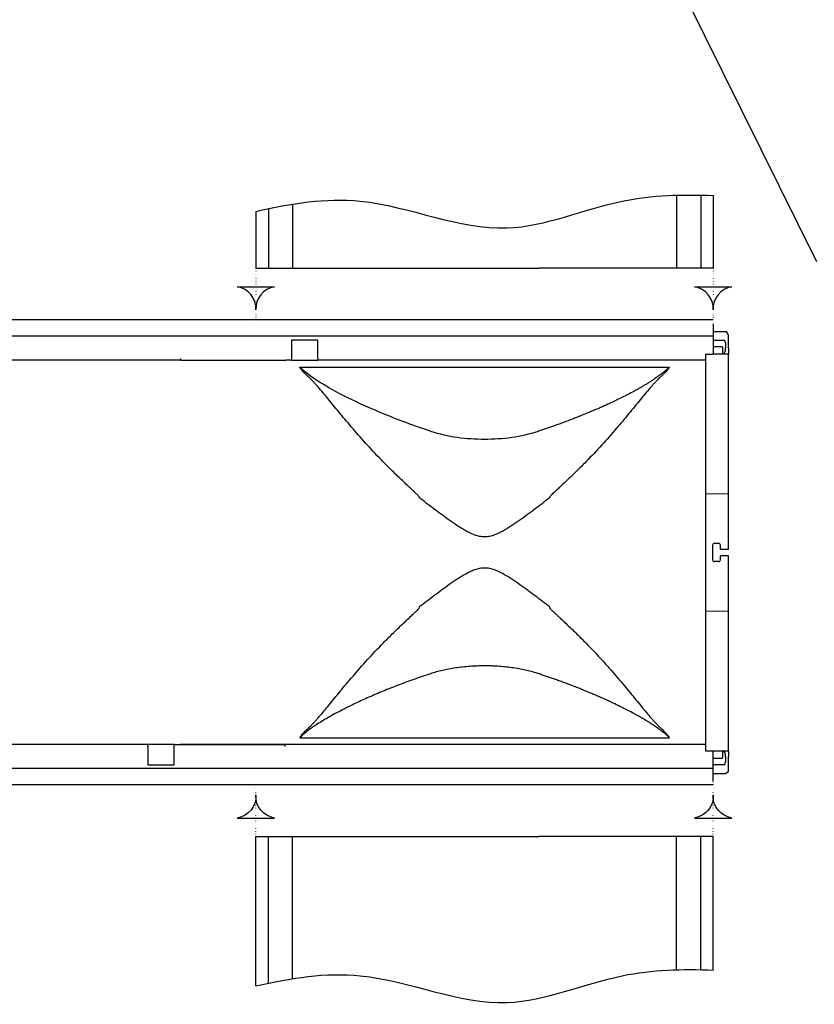
# Model space of a CAD drawing. Extents: x 51 to 2155, y -526 to 1159.
# Drawn here: x 700 to 1114, y 25 to 537 of the extents above; entities that cross this region are included whole.
import ezdxf

# ---------------------------------------------------------------- set-up
doc = ezdxf.new("R2010")
doc.units = 0
doc.header["$LTSCALE"] = 5
doc.header["$MEASUREMENT"] = 0
doc.linetypes.add('AUSGEZOGEN', pattern=[0])
doc.linetypes.add('PUNKT', pattern=[0.25, 0, -0.25])
for name, color, linetype in [('DUENN-18', 10, 'CONTINUOUS'), ('PHANTOM', 10, 'AUSGEZOGEN'), ('SICHTBAR', 10, 'CONTINUOUS'), ('TEXT35', 2, 'CONTINUOUS')]:
    doc.layers.add(name, color=color, linetype=linetype)

msp = doc.modelspace()

# ---------------------------------------------------------------- linework, layer by layer
at = {"layer": 'DUENN-18'}
for p, q in [((1042.3, 445.88), (1042.3, 407.86)), ((1054.8, 445.91), (1054.8, 407.86)), ((842.3, 441.22), (842.3, 407.86)), ((1061.3, 445.71), (1061.3, 407.86)), ((823.3, 437.44), (823.3, 407.86)), ((829.8, 438.88), (829.8, 407.86)), ((823.3, 407.86), (824.8, 407.86)), ((824.8, 407.86), (828.3, 407.86)), ((828.3, 407.86), (829.8, 407.86)), ((829.8, 407.86), (830.8, 407.86)), ((830.8, 407.86), (841.3, 407.86)), ((841.3, 407.86), (842.3, 407.86)), ((842.3, 407.86), (913.91, 407.86)), ((913.91, 407.86), (970.69, 407.86)), ((1042.3, 407.86), (970.69, 407.86)), ((1043.3, 407.86), (1042.3, 407.86)), ((1053.8, 407.86), (1043.3, 407.86)), ((1054.8, 407.86), (1053.8, 407.86)), ((1056.3, 407.86), (1054.8, 407.86)), ((1059.8, 407.86), (1056.3, 407.86)), ((1061.3, 407.86), (1059.8, 407.86)), ((823.3, 34.36), (823.3, 112.1)), ((823.3, 112.1), (824.8, 112.1)), ((824.8, 112.1), (828.3, 112.1)), ((828.3, 112.1), (829.8, 112.1)), ((829.8, 35.8), (829.8, 112.1)), ((829.8, 112.1), (830.8, 112.1)), ((830.8, 112.1), (841.3, 112.1)), ((841.3, 112.1), (842.3, 112.1)), ((842.3, 38.15), (842.3, 112.1)), ((842.3, 112.1), (913.91, 112.1)), ((913.91, 112.1), (970.69, 112.1)), ((1042.3, 112.1), (970.69, 112.1)), ((1042.3, 42.8), (1042.3, 112.1)), ((1043.3, 112.1), (1042.3, 112.1)), ((1053.8, 112.1), (1043.3, 112.1)), ((1054.8, 112.1), (1053.8, 112.1)), ((1054.8, 42.83), (1054.8, 112.1)), ((1056.3, 112.1), (1054.8, 112.1)), ((1059.8, 112.1), (1056.3, 112.1)), ((1061.3, 112.1), (1059.8, 112.1)), ((1061.3, 42.63), (1061.3, 112.1))]:
    msp.add_line(p, q, dxfattribs=at)
at = {"layer": 'DUENN-18', "lineweight": 30}
for p, q in [((855.6, 370.48), (841.9, 370.48)), ((841.9, 370.48), (841.9, 361.97)), ((855.6, 360.98), (855.6, 370.48)), ((1061.3, 370.51), (1067.36, 370.51)), ((1067.73, 368.97), (1067.73, 366.23)), ((1065.8, 366.98), (1061.3, 366.98)), ((1066.3, 363.28), (1066.3, 366.48)), ((784.3, 359.98), (784.3, 360.98)), ((841.9, 361.97), (841.9, 359.98)), ((855.6, 360.98), (855.6, 359.98)), ((1066.33, 363.28), (1066.3, 363.28)), ((1066.68, 363.28), (1066.33, 363.28)), ((846.08, 356.4), (1038.52, 356.4)), ((914.23, 323.06), (914.23, 323.08)), ((970.37, 323.06), (970.37, 323.08)), ((914.23, 196.89), (914.23, 196.87)), ((970.37, 196.89), (970.37, 196.87)), ((767, 158.98), (767, 159.98)), ((767, 158.98), (767, 149.48)), ((780.7, 157.99), (780.7, 159.98)), ((838.3, 159.98), (838.3, 158.98)), ((846.08, 163.56), (1038.52, 163.56)), ((780.7, 149.48), (780.7, 157.99)), ((1066.3, 153.48), (1066.3, 156.68)), ((1066.3, 156.68), (1066.33, 156.68)), ((1066.33, 156.68), (1066.68, 156.68)), ((1067.73, 153.73), (1067.73, 150.98)), ((767, 149.48), (780.7, 149.48)), ((1061.3, 152.98), (1065.8, 152.98)), ((1067.36, 149.45), (1061.3, 149.45))]:
    msp.add_line(p, q, dxfattribs=at)
at = {"layer": 'DUENN-18'}
for points in [[(832.98, 398.19, 0.38665), (823.3, 386.21, 0.38665), (813.62, 398.19)], [(1070.98, 398.19, 0.38665), (1061.3, 386.21, 0.38665), (1051.62, 398.19)], [(832.98, 121.77, -0.38665), (823.3, 133.74, -0.38665), (813.62, 121.77)], [(1070.98, 121.77, -0.38665), (1061.3, 133.74, -0.38665), (1051.62, 121.77)]]:
    msp.add_lwpolyline(points, format="xyb", close=True, dxfattribs=at)
at = {"layer": 'DUENN-18', "lineweight": 30}
for centre, radius, start, end in [((1062.94, 368.63), 4.81, 4.1102, 22.9957), ((1065.8, 366.48), 0.5, 360, 90.0026), ((998.89, 399.45), 59.52, 304.4961, 305.8196), ((941.26, 410.63), 91.64, 252.8498, 270.6524), ((943.4, 410.26), 91.27, 269.3109, 287.1869), ((975.01, 323.64), 75.35, 206.8759, 207.9125), ((907.64, 324.65), 77.55, 332.1032, 333.1104), ((975.01, 196.31), 75.35, 152.0875, 153.1241), ((907.62, 195.3), 77.56, 26.8898, 27.8968), ((1065.8, 153.48), 0.5, 269.9974, 0), ((1062.94, 151.33), 4.81, 337.0043, 355.8898)]:
    msp.add_arc(centre, radius, start, end, dxfattribs=at)
for centre, major_axis, start_param, end_param in [((1066.66, 366.28), (-0.02, 3), 3.139037, 4.692404), ((1066.66, 153.68), (0.02, 3), 4.732374, 6.285741)]:
    msp.add_ellipse(centre, major_axis=major_axis, ratio=0.357577, start_param=start_param, end_param=end_param, dxfattribs=at)
at = {"layer": 'DUENN-18'}
for points in [[(823.3, 437.44), (841.43, 441.62), (885.25, 448.83), (949.12, 418.21), (1009.1, 445.55), (1045.39, 446.35), (1061.3, 445.71)], [(823.3, 34.36), (841.43, 38.54), (885.25, 45.75), (949.12, 15.13), (1009.1, 42.47), (1045.39, 43.27), (1061.3, 42.63)]]:
    msp.add_open_spline(points, degree=3, knots=[18.146148, 18.146148, 18.146148, 18.146148, 72.993586, 150.763156, 212.181033, 259.684572, 259.684572, 259.684572, 259.684572], dxfattribs=at)
at = {"layer": 'DUENN-18', "lineweight": 30}
for points, degree in [([(846.75, 355.74), (846.08, 356.4)], 1), ([(1038.52, 356.4), (1038.31, 356.18), (1038.09, 355.96), (1037.85, 355.74)], 3), ([(846.75, 164.22), (846.08, 163.56)], 1), ([(1038.52, 163.56), (1038.31, 163.77), (1038.09, 163.99), (1037.85, 164.22)], 3)]:
    msp.add_open_spline(points, degree=degree, dxfattribs=at)
for points, knots in [([(850.92, 351.13), (850.89, 351.15), (850.41, 351.54), (849.61, 352.27), (848.61, 353.26), (847.79, 354.17), (847.08, 355), (846.57, 355.63), (846.27, 356.01), (846.17, 356.15), (846.16, 356.18), (846.16, 356.18), (846.16, 356.19), (846.16, 356.19), (846.16, 356.19), (846.16, 356.19), (846.16, 356.19), (846.16, 356.19), (846.16, 356.19), (846.16, 356.19), (846.16, 356.19), (846.16, 356.19), (846.16, 356.19), (846.17, 356.19), (846.18, 356.18), (846.22, 356.16), (846.36, 356.06), (846.53, 355.91), (846.69, 355.79), (846.75, 355.74), (846.75, 355.74)], [0, 0, 0, 0, 0.012476, 0.175949, 0.339357, 0.50275, 0.651972, 0.801564, 0.883746, 0.89546, 0.897943, 0.899185, 0.89981, 0.900022, 0.900169, 0.90027, 0.900369, 0.900414, 0.900451, 0.900477, 0.900503, 0.900533, 0.900588, 0.900763, 0.901576, 0.904804, 0.917698, 0.969255, 0.999539, 1, 1, 1, 1]), ([(914.23, 323.06), (905.69, 325.88), (897.78, 328.8), (883.36, 334.66), (876.85, 337.59), (865.41, 343.28), (860.47, 346.03), (852.3, 351.18), (849.06, 353.58), (846.75, 355.74)], [0, 0, 0, 0, 0.25, 0.25, 0.5, 0.5, 0.75, 0.75, 1, 1, 1, 1]), ([(1037.85, 355.74), (1037.8, 355.69), (1037.52, 355.42), (1036.98, 354.94), (1036.2, 354.28), (1035.1, 353.38), (1033.89, 352.45), (1032.58, 351.5), (1031.2, 350.54), (1029.72, 349.55), (1028.14, 348.54), (1026.49, 347.52), (1024.74, 346.48), (1022.9, 345.42), (1021.47, 344.62), (1019.5, 343.54), (1017.44, 342.45), (1015.28, 341.34), (1013.06, 340.22), (1010.75, 339.1), (1008.36, 337.96), (1005.9, 336.83), (1003.35, 335.68), (1000.72, 334.53), (998.71, 333.67), (995.97, 332.51), (993.14, 331.36), (990.23, 330.21), (987.27, 329.06), (984.23, 327.91), (981.11, 326.77), (978.18, 325.72), (975.31, 324.72), (972.51, 323.77), (971.08, 323.3), (970.37, 323.06)], [0, 0, 0, 0, 0.005819, 0.030428, 0.055036, 0.079645, 0.128867, 0.153475, 0.178084, 0.227306, 0.251914, 0.276523, 0.325744, 0.350353, 0.374961, 0.39957, 0.448791, 0.473399, 0.498008, 0.547229, 0.571838, 0.596446, 0.645667, 0.670276, 0.694884, 0.719493, 0.768714, 0.793322, 0.817931, 0.867152, 0.89176, 0.916369, 0.958169, 0.979083, 1, 1, 1, 1]), ([(1037.85, 355.74), (1037.86, 355.74), (1037.92, 355.79), (1038.06, 355.91), (1038.22, 356.04), (1038.33, 356.12), (1038.38, 356.16), (1038.4, 356.17), (1038.42, 356.18), (1038.42, 356.18), (1038.43, 356.19), (1038.43, 356.19), (1038.43, 356.19), (1038.44, 356.19), (1038.44, 356.19), (1038.44, 356.19), (1038.44, 356.19), (1038.44, 356.19), (1038.44, 356.19), (1038.44, 356.19), (1038.44, 356.19), (1038.45, 356.19), (1038.45, 356.19), (1038.45, 356.18), (1038.43, 356.15), (1038.32, 356), (1038.02, 355.62), (1037.52, 354.99), (1036.83, 354.18), (1035.78, 353.03), (1034.81, 352.05), (1033.95, 351.35), (1033.89, 351.3)], [0, 0, 0, 0, 0.000474, 0.037038, 0.073601, 0.088355, 0.095288, 0.09809, 0.099709, 0.100632, 0.101191, 0.101546, 0.101779, 0.101935, 0.10204, 0.102143, 0.102188, 0.102233, 0.102259, 0.102284, 0.102319, 0.102385, 0.102667, 0.103781, 0.108216, 0.125938, 0.203445, 0.35846, 0.513477, 0.668499, 0.978784, 1, 1, 1, 1]), ([(907.8, 289.58), (907.46, 289.9), (906.78, 290.54), (905.77, 291.49), (904.76, 292.44), (903.76, 293.38), (902.19, 294.85), (900.21, 296.72), (896.95, 299.8), (893.07, 303.56), (887.11, 309.59), (880.19, 316.99), (874.06, 324.01), (869.55, 329.35), (866.42, 333.14), (863.47, 336.76), (860.76, 340.08), (858.14, 343.25), (856.1, 345.63), (854.46, 347.47), (853.41, 348.6), (852.53, 349.52), (851.88, 350.18), (851.36, 350.7), (851.05, 351), (850.92, 351.13)], [0, 0, 0, 0, 0.012639, 0.02523, 0.037774, 0.05027, 0.062719, 0.096667, 0.125298, 0.18792, 0.250102, 0.373791, 0.500051, 0.562386, 0.626123, 0.687062, 0.751237, 0.810517, 0.875517, 0.90528, 0.937643, 0.957967, 0.975134, 0.989145, 1, 1, 1, 1]), ([(1033.68, 351.13), (1033.58, 351.03), (1033.36, 350.81), (1032.98, 350.43), (1032.52, 349.97), (1031.97, 349.42), (1031.18, 348.58), (1030.19, 347.51), (1028.56, 345.68), (1026.52, 343.31), (1023.01, 339.05), (1018.31, 333.27), (1011.82, 325.44), (1004.53, 317.1), (997.6, 309.69), (991.61, 303.63), (987.7, 299.84), (984.42, 296.74), (982.21, 294.66), (980.19, 292.76), (978.5, 291.18), (977.37, 290.11), (976.8, 289.58)], [0, 0, 0, 0, 0.008104, 0.018317, 0.03064, 0.045072, 0.061613, 0.093878, 0.123276, 0.188277, 0.247415, 0.376946, 0.498233, 0.62445, 0.748398, 0.811062, 0.874238, 0.903012, 0.937138, 0.957958, 0.978912, 1, 1, 1, 1]), ([(976.17, 288.37), (974.96, 287.43), (973.73, 286.48), (971.21, 284.55), (969.94, 283.58), (967.35, 281.63), (966.05, 280.65), (963.4, 278.7), (962.06, 277.73), (959.33, 275.81), (957.94, 274.86), (955.11, 273), (953.66, 272.1), (951.39, 270.84), (950.62, 270.44), (949.06, 269.69), (948.27, 269.36), (947.05, 268.92), (946.64, 268.78), (945.8, 268.54), (945.37, 268.44), (944.09, 268.18), (943.22, 268.09), (941.91, 268.09), (941.47, 268.11), (940.6, 268.19), (940.17, 268.26), (939.31, 268.42), (938.89, 268.52), (938.04, 268.76), (937.63, 268.89), (936.4, 269.33), (935.6, 269.67), (934.04, 270.4), (933.28, 270.8), (931.77, 271.64), (931.03, 272.07), (929.56, 272.97), (928.84, 273.43), (926.7, 274.83), (925.31, 275.79), (922.57, 277.72), (921.22, 278.69), (918.57, 280.65), (917.26, 281.62), (914.67, 283.57), (913.4, 284.54), (910.88, 286.47), (909.64, 287.43), (908.43, 288.37)], [0, 0, 0, 0, 0.0625, 0.0625, 0.125, 0.125, 0.1875, 0.1875, 0.25, 0.25, 0.3125, 0.3125, 0.375, 0.375, 0.40625, 0.40625, 0.4375, 0.4375, 0.453125, 0.453125, 0.46875, 0.46875, 0.5, 0.5, 0.515625, 0.515625, 0.53125, 0.53125, 0.546875, 0.546875, 0.5625, 0.5625, 0.59375, 0.59375, 0.625, 0.625, 0.65625, 0.65625, 0.6875, 0.6875, 0.75, 0.75, 0.8125, 0.8125, 0.875, 0.875, 0.9375, 0.9375, 1, 1, 1, 1]), ([(976.17, 231.59), (974.96, 232.53), (973.73, 233.48), (971.21, 235.41), (969.94, 236.38), (967.35, 238.33), (966.05, 239.3), (963.4, 241.25), (962.06, 242.22), (959.33, 244.15), (957.94, 245.1), (955.11, 246.96), (953.66, 247.86), (951.39, 249.12), (950.62, 249.52), (949.06, 250.26), (948.27, 250.6), (947.05, 251.04), (946.64, 251.17), (945.8, 251.41), (945.37, 251.52), (944.09, 251.77), (943.22, 251.87), (941.91, 251.87), (941.47, 251.85), (940.6, 251.76), (940.17, 251.7), (939.31, 251.54), (938.89, 251.43), (938.04, 251.2), (937.63, 251.06), (936.4, 250.63), (935.6, 250.29), (934.04, 249.55), (933.28, 249.15), (931.77, 248.32), (931.03, 247.88), (929.56, 246.98), (928.84, 246.52), (926.7, 245.13), (925.31, 244.17), (922.57, 242.24), (921.22, 241.26), (918.57, 239.31), (917.26, 238.33), (914.67, 236.39), (913.4, 235.42), (910.88, 233.49), (909.64, 232.53), (908.43, 231.59)], [0, 0, 0, 0, 0.0625, 0.0625, 0.125, 0.125, 0.1875, 0.1875, 0.25, 0.25, 0.3125, 0.3125, 0.375, 0.375, 0.40625, 0.40625, 0.4375, 0.4375, 0.453125, 0.453125, 0.46875, 0.46875, 0.5, 0.5, 0.515625, 0.515625, 0.53125, 0.53125, 0.546875, 0.546875, 0.5625, 0.5625, 0.59375, 0.59375, 0.625, 0.625, 0.65625, 0.65625, 0.6875, 0.6875, 0.75, 0.75, 0.8125, 0.8125, 0.875, 0.875, 0.9375, 0.9375, 1, 1, 1, 1]), ([(850.92, 168.83), (851.03, 168.93), (851.26, 169.16), (851.64, 169.54), (852.11, 170.01), (852.66, 170.57), (853.46, 171.41), (854.46, 172.49), (856.1, 174.32), (858.14, 176.71), (860.76, 179.88), (863.47, 183.2), (866.42, 186.82), (869.55, 190.6), (874.06, 195.95), (880.19, 202.97), (887.11, 210.37), (893.07, 216.39), (896.95, 220.16), (900.21, 223.24), (902.41, 225.31), (904.42, 227.2), (906.1, 228.78), (907.23, 229.84), (907.8, 230.38)], [0, 0, 0, 0, 0.008431, 0.018882, 0.031353, 0.045845, 0.062357, 0.094718, 0.124483, 0.189481, 0.248763, 0.312936, 0.373877, 0.437612, 0.499949, 0.626207, 0.749899, 0.812078, 0.874702, 0.903331, 0.937282, 0.958055, 0.978961, 1, 1, 1, 1]), ([(976.8, 230.38), (977.14, 230.06), (977.83, 229.42), (978.84, 228.46), (979.85, 227.51), (980.86, 226.57), (982.43, 225.09), (984.42, 223.22), (987.7, 220.11), (991.61, 216.32), (997.6, 210.27), (1004.53, 202.86), (1011.82, 194.52), (1018.31, 186.69), (1023.01, 180.91), (1026.52, 176.65), (1028.56, 174.27), (1030.19, 172.45), (1031.23, 171.32), (1032.1, 170.41), (1032.74, 169.76), (1033.26, 169.25), (1033.55, 168.95), (1033.68, 168.83)], [0, 0, 0, 0, 0.012668, 0.025288, 0.037861, 0.050385, 0.062862, 0.096987, 0.125762, 0.188937, 0.251602, 0.375548, 0.501767, 0.623053, 0.752586, 0.811721, 0.876724, 0.906121, 0.938387, 0.958734, 0.975785, 0.98954, 1, 1, 1, 1]), ([(970.37, 196.87), (968.47, 197.5), (966.44, 198.07), (963.2, 198.81), (962.09, 199.05), (959.8, 199.48), (958.61, 199.68), (955.02, 200.21), (952.56, 200.48), (948.78, 200.76), (947.5, 200.83), (945.57, 200.9), (944.91, 200.91), (943.61, 200.94), (942.96, 200.94), (939.71, 200.94), (937.14, 200.85), (933.36, 200.58), (932.12, 200.47), (929.64, 200.2), (928.4, 200.04), (924.81, 199.51), (922.53, 199.07), (919.28, 198.32), (918.23, 198.06), (916.17, 197.49), (915.18, 197.19), (914.23, 196.87)], [0, 0, 0, 0, 0.125, 0.125, 0.1875, 0.1875, 0.25, 0.25, 0.375, 0.375, 0.4375, 0.4375, 0.46875, 0.46875, 0.5, 0.5, 0.625, 0.625, 0.6875, 0.6875, 0.75, 0.75, 0.875, 0.875, 0.9375, 0.9375, 1, 1, 1, 1]), ([(914.23, 196.87), (911.3, 195.89), (905.43, 193.9), (897.22, 190.86), (889.4, 187.77), (882.06, 184.65), (875.21, 181.52), (868.21, 178.08), (861.35, 174.39), (855.66, 170.94), (851.48, 168.08), (848.4, 165.72), (846.85, 164.28), (846.08, 163.56)], [0, 0, 0, 0, 0.085072, 0.170208, 0.255281, 0.342754, 0.430296, 0.517767, 0.636768, 0.755767, 0.837159, 0.918611, 1, 1, 1, 1]), ([(1037.85, 164.22), (1037.8, 164.27), (1037.52, 164.53), (1036.98, 165.02), (1036.2, 165.68), (1035.1, 166.58), (1033.89, 167.5), (1032.58, 168.45), (1031.2, 169.42), (1029.72, 170.41), (1028.14, 171.41), (1026.49, 172.44), (1024.74, 173.48), (1022.9, 174.54), (1021.47, 175.34), (1019.5, 176.42), (1017.44, 177.51), (1015.28, 178.62), (1013.06, 179.73), (1010.75, 180.86), (1008.36, 181.99), (1005.9, 183.13), (1003.35, 184.28), (1000.72, 185.43), (998.71, 186.29), (995.97, 187.44), (993.14, 188.6), (990.23, 189.75), (987.27, 190.9), (984.23, 192.04), (981.11, 193.19), (978.18, 194.24), (975.31, 195.24), (972.51, 196.19), (971.08, 196.66), (970.37, 196.89)], [0, 0, 0, 0, 0.005819, 0.030428, 0.055036, 0.079645, 0.128867, 0.153475, 0.178084, 0.227306, 0.251914, 0.276523, 0.325744, 0.350353, 0.374961, 0.39957, 0.448791, 0.473399, 0.498008, 0.547229, 0.571838, 0.596446, 0.645667, 0.670276, 0.694884, 0.719493, 0.768714, 0.793322, 0.817931, 0.867152, 0.89176, 0.916369, 0.958169, 0.979083, 1, 1, 1, 1]), ([(850.92, 168.83), (850.89, 168.8), (850.41, 168.42), (849.61, 167.69), (848.61, 166.7), (847.79, 165.79), (847.08, 164.96), (846.57, 164.33), (846.27, 163.95), (846.17, 163.8), (846.16, 163.78), (846.16, 163.77), (846.16, 163.77), (846.16, 163.77), (846.16, 163.77), (846.16, 163.77), (846.16, 163.77), (846.16, 163.77), (846.16, 163.77), (846.16, 163.77), (846.16, 163.77), (846.16, 163.77), (846.16, 163.77), (846.17, 163.77), (846.18, 163.77), (846.22, 163.8), (846.36, 163.9), (846.53, 164.04), (846.69, 164.17), (846.75, 164.22), (846.75, 164.22)], [0, 0, 0, 0, 0.012476, 0.175949, 0.339357, 0.50275, 0.651972, 0.801564, 0.883746, 0.89546, 0.897943, 0.899185, 0.89981, 0.900022, 0.900169, 0.90027, 0.900369, 0.900414, 0.900451, 0.900477, 0.900503, 0.900533, 0.900588, 0.900763, 0.901576, 0.904804, 0.917698, 0.969255, 0.999539, 1, 1, 1, 1]), ([(1037.85, 164.22), (1037.91, 164.17), (1037.98, 164.12), (1038.09, 164.02), (1038.15, 163.97), (1038.25, 163.9), (1038.28, 163.88), (1038.34, 163.83), (1038.37, 163.81), (1038.41, 163.78), (1038.42, 163.77), (1038.44, 163.77), (1038.44, 163.77), (1038.44, 163.77), (1038.45, 163.77), (1038.45, 163.77), (1038.45, 163.77), (1038.45, 163.77), (1038.45, 163.78), (1038.44, 163.79), (1038.43, 163.8), (1038.41, 163.84), (1038.39, 163.86), (1038.3, 163.98), (1038.23, 164.08), (1038.07, 164.28), (1037.99, 164.38), (1037.58, 164.89), (1037.21, 165.33), (1036.4, 166.25), (1035.95, 166.74), (1035.18, 167.5), (1034.91, 167.76), (1034.33, 168.29), (1034.03, 168.56), (1033.68, 168.83)], [0, 0, 0, 0, 0.03125, 0.03125, 0.0625, 0.0625, 0.078125, 0.078125, 0.09375, 0.09375, 0.097656, 0.097656, 0.098145, 0.098145, 0.098633, 0.098633, 0.099609, 0.099609, 0.101563, 0.101563, 0.109375, 0.109375, 0.125, 0.125, 0.1875, 0.1875, 0.25, 0.25, 0.5, 0.5, 0.75, 0.75, 0.875, 0.875, 1, 1, 1, 1])]:
    msp.add_open_spline(points, degree=3, knots=knots, dxfattribs=at)
at = {"layer": 'PHANTOM', "linetype": 'PUNKT'}
for p, q in [((823.3, 407.86), (823.3, 378.98)), ((1061.3, 407.86), (1061.3, 378.98)), ((823.3, 112.1), (823.3, 138.98)), ((1061.3, 112.1), (1061.3, 140.98))]:
    msp.add_line(p, q, dxfattribs=at)
at = {"layer": 'SICHTBAR', "lineweight": 30}
for p, q in [((1061.3, 380.98), (61.3, 380.98)), ((1061.3, 378.98), (1061.3, 377.48)), ((1061.3, 377.48), (1061.3, 373.98)), ((1061.3, 374.98), (1068.2, 374.98)), ((1069.3, 373.07), (1068.2, 374.98)), ((1061.3, 372.48), (61.3, 372.48)), ((1061.3, 373.98), (1061.3, 372.48)), ((1061.3, 372.48), (1061.3, 371.48)), ((1061.3, 371.48), (1061.3, 363.21)), ((1069.3, 366.23), (1069.3, 373.07)), ((1069.3, 366.23), (1069.3, 363.28)), ((784.3, 359.98), (355.6, 359.98)), ((784.3, 359.98), (838.9, 359.98)), ((838.9, 360.04), (838.9, 359.98)), ((841.9, 359.98), (838.9, 359.98)), ((841.9, 359.98), (855.6, 359.98)), ((1057.3, 359.98), (855.6, 359.98)), ((1057.3, 363.21), (1061.3, 363.21)), ((1057.3, 363.21), (1057.3, 360.98)), ((1057.3, 360.98), (1057.3, 359.98)), ((1057.3, 359.98), (1057.3, 288.37)), ((1069.3, 363.21), (1061.3, 363.21)), ((1069.3, 363.28), (1069.3, 363.21)), ((1069.3, 290.52), (1069.3, 363.21)), ((1057.3, 288.37), (1057.3, 231.59)), ((1069.3, 261.76), (1069.3, 290.52)), ((1062.03, 264.75), (1064.08, 264.75)), ((1065.08, 261.76), (1069.3, 261.76)), ((1069.3, 258.2), (1065.08, 258.2)), ((1069.3, 229.44), (1069.3, 258.2)), ((1064.08, 255.2), (1062.03, 255.2)), ((1057.3, 231.59), (1057.3, 159.98)), ((1069.3, 156.75), (1069.3, 229.44)), ((767, 159.98), (338.3, 159.98)), ((780.7, 159.98), (767, 159.98)), ((780.7, 159.98), (783.7, 159.98)), ((838.3, 159.98), (783.7, 159.98)), ((1057.3, 159.98), (838.3, 159.98)), ((1057.3, 159.98), (1057.3, 158.98)), ((1057.3, 158.98), (1057.3, 156.75)), ((1057.3, 156.75), (1061.3, 156.75)), ((1061.3, 148.48), (1061.3, 156.75)), ((1061.3, 156.75), (1069.3, 156.75)), ((1069.3, 156.75), (1069.3, 156.68)), ((1069.3, 156.68), (1069.3, 153.73)), ((1069.3, 145.98), (1069.3, 153.73)), ((1061.3, 147.48), (61.3, 147.48)), ((1061.3, 147.48), (1061.3, 148.48)), ((1061.3, 145.98), (1061.3, 147.48)), ((1061.3, 142.48), (1061.3, 145.98)), ((1061.3, 144.98), (1067.57, 144.98)), ((1067.57, 144.98), (1069.3, 145.98)), ((1061.3, 138.98), (61.3, 138.98)), ((1061.3, 140.98), (1061.3, 142.48))]:
    msp.add_line(p, q, dxfattribs=at)
at = {"layer": 'SICHTBAR', "lineweight": 0}
for p, q in [((838.9, 360.04), (784.3, 360.04)), ((1057.3, 290.52), (1069.3, 290.52)), ((1057.3, 229.44), (1069.3, 229.44))]:
    msp.add_line(p, q, dxfattribs=at)
at = {"layer": 'SICHTBAR'}
msp.add_line((783.7, 159.98), (838.3, 159.98), dxfattribs=at)
at = {"layer": 'SICHTBAR', "lineweight": 30}
for centre, start, end in [((1062.03, 263.75), 89.9661, 179.8496), ((1064.08, 263.75), 0.1356, 90.0505), ((1062.02, 256.2), 180.1321, 270.0523), ((1064.08, 256.2), 269.9665, 359.8475)]:
    msp.add_arc(centre, 1, start, end, dxfattribs=at)
for centre, start_param, end_param in [((1061.83, 259.98), 1.489039, 1.652554), ((1064.27, 259.98), 4.750869, 4.794147), ((1064.27, 259.98), 4.630631, 4.673909)]:
    msp.add_ellipse(centre, major_axis=(0, 46.26), ratio=0.017455, start_param=start_param, end_param=end_param, dxfattribs=at)
at = {"layer": 'TEXT35'}
msp.add_line((1115.24, 411.24), (942.3, 760.64), dxfattribs=at)

doc.saveas('drawing.dxf')
